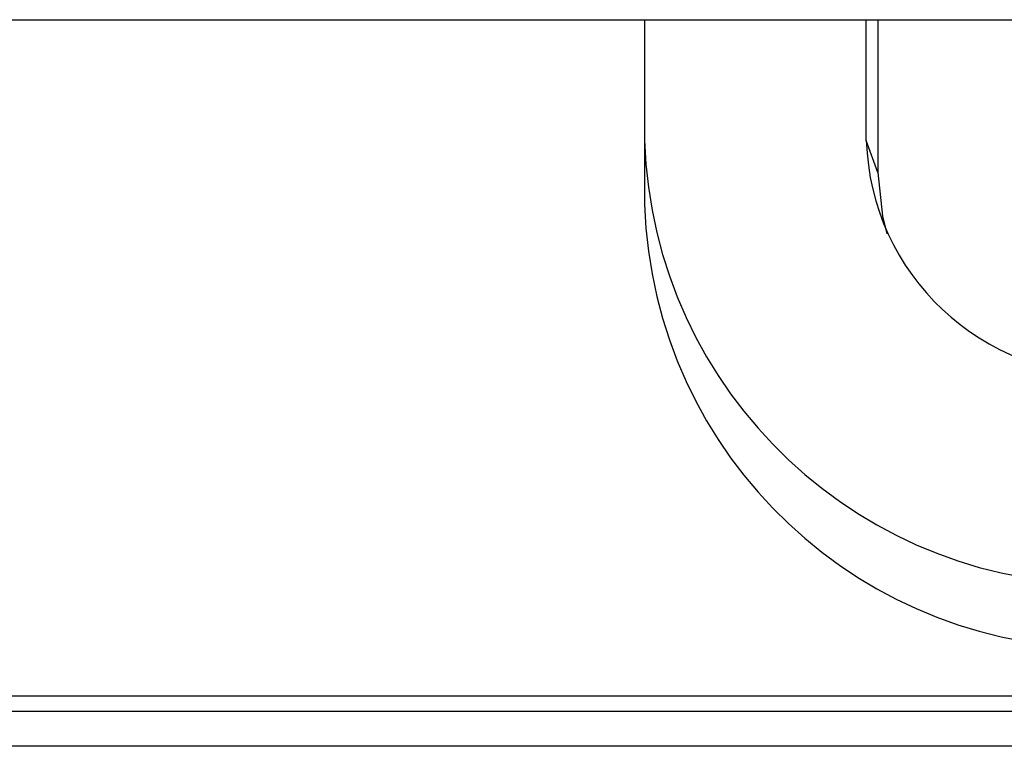
# Paper-space layout 'Sheet1' of a CAD drawing. Units: millimetres. Extents: x 15 to 415, y 5 to 355.
# Drawn here: x 176 to 178, y 228 to 230 of the extents above; entities that cross this region are included whole.
import ezdxf

# ---------------------------------------------------------------- set-up
doc = ezdxf.new("R2010")
doc.units = ezdxf.units.MM

psp = doc.layouts.new('Sheet1')

# ---------------------------------------------------------------- linework, layer by layer
at = {"color": 7, "linetype": 'Continuous', "lineweight": 25}
for p, q in [((173.25546, 229.69844), (178.15546, 229.69844)), ((177.01046, 229.69844), (177.01046, 229.43947)), ((177.4859, 229.43947), (177.4859, 229.69844)), ((177.51046, 229.69844), (177.51046, 229.37106)), ((177.01046, 229.43947), (177.01046, 229.30266)), ((177.51046, 229.37106), (177.4859, 229.43947)), ((170.50046, 228.2502), (181.02546, 228.2502)), ((170.50046, 228.2173), (181.02546, 228.2173)), ((181.02546, 228.1423), (169.43546, 228.1423))]:
    psp.add_line(p, q, dxfattribs=at)
at = {"color": 7, "linetype": 'Continuous', "lineweight": 25, "flags": 128}
psp.add_lwpolyline([(177.51046, 229.37106), (177.52026, 229.27757), (177.52999, 229.2397)], dxfattribs=at)
at = {"color": 7, "linetype": 'Continuous', "lineweight": 25}
for centre, radius in [((177.99092, 229.4709), 0.98097), ((178.00482, 229.4561), 0.51919), ((177.99092, 229.33409), 0.98097)]:
    psp.add_arc(centre, radius, 181.83621, 271.72544, dxfattribs=at)

doc.saveas('drawing.dxf')
